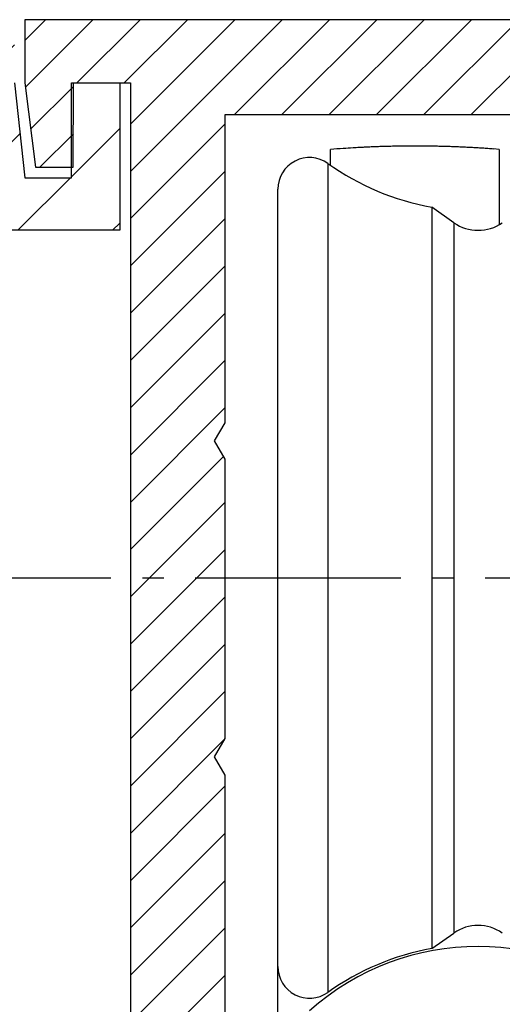
# Model space of a CAD drawing. Units: millimetres. Extents: x -3221 to 5220, y -2992 to 2395.
# Drawn here: x 5062 to 5085, y 2148 to 2195 of the extents above; entities that cross this region are included whole.
import ezdxf

# ---------------------------------------------------------------- set-up
doc = ezdxf.new("R2010")
doc.units = ezdxf.units.MM
doc.linetypes.add('AM_DIN_G_W050', pattern=[13.75, 9.75, -1.5, 1, -1.5])
for name, color, linetype in [('centerline-Mittellinie', 92, 'AM_DIN_G_W050'), ('dimension-Bemassung', 5, 'Continuous'), ('hatching-Schraffur', 5, 'Continuous'), ('outline-Körperkante', 7, 'Continuous')]:
    doc.layers.add(name, color=color, linetype=linetype)

# ---------------------------------------------------------------- blocks, each defined once
blk = doc.blocks.new('407044_WD2201_Kämpferprofil')
at = {"layer": 'hatching-Schraffur'}
h = blk.add_hatch(dxfattribs=at)
h.set_pattern_fill('ANSI31', color=256, scale=0.5, style=0)
h.set_pattern_definition([(45, (0, 100), (-1.122532, 1.122532), [])])
h.paths.add_polyline_path([(9.506, 79.134), (9.006, 80), (9.506, 80.866), (9.506, 95.5), (39.052, 95.5, -0.332369), (41.929, 93.35), (43.85, 93.35, -0.414214), (46, 95.5), (56.463, 95.5, -0.382162), (59.445, 92.831), (59.562, 91.779, 0.382162), (61.549, 90), (67, 90), (67, 97), (64.7, 97), (64.7, 92.5), (62.5, 92.5), (62, 97), (62, 99), (60, 99), (60, 100), (0, 100), (0, 97), (0.5, 93), (2.3, 93), (2.306, 97), (5.006, 97), (5.006, 64.326), (5.006, 49.32, 0.176327), (6.176, 46.106), (6.767, 45.401, -0.339454), (6.82, 44.185), (5.736, 42.636, 0.459471), (5.856, 42.197), (11.453, 39.587, 0.107142), (13.006, 39.25), (13.006, 40.85, -1.208029), (13.795, 45), (18.467, 45, 0.57735), (19.506, 45), (23.506, 45, 0.411525), (24.321, 44.778), (29.506, 47.771), (29.506, 50), (23.955, 50, 0.816497), (19.056, 50), (12.506, 50), (12.506, 51), (9.506, 51), (9.506, 64.134), (9.006, 65), (9.506, 65.866)])
h.paths.add_polyline_path([(43.85, 93.35), (41.929, 93.35, -0.041408), (42.03, 92.864, 0.378993), (46, 89.35), (46, 91.2, -0.414214)], flags=17)
h.paths.add_polyline_path([(48.807, 90.5), (50, 90.5), (50, 92.5), (47.975, 92.5, -0.299597), (46, 91.2), (46, 89.35, 0.196923)], flags=17)
h.paths.add_polyline_path([(14.812, 41.834, -0.254686), (13.006, 40.85), (13.006, 39.25, 0.254686), (16.156, 40.966, 1)], flags=17)
at = {"layer": 'outline-Körperkante'}
for points in [[(16.156, 40.966, 1), (14.812, 41.834, -2.112738), (13.795, 45), (18.467, 45, 0.57735), (19.506, 45), (23.506, 45, 0.416907), (24.33, 44.783), (29.506, 47.771), (29.506, 50), (23.955, 50, 0.816497), (19.056, 50), (12.506, 50), (12.506, 51), (9.506, 51), (9.506, 64.134), (9.006, 65), (9.506, 65.866), (9.506, 79.134), (9.006, 80), (9.506, 80.866), (9.506, 95.5), (39.052, 95.5, -0.378993), (42.03, 92.864, 0.622365), (48.807, 90.5)], [(60, 100), (0, 100), (0, 97), (0.5, 93), (2.3, 93), (2.306, 97), (5.006, 97), (5.006, 64.326), (5.006, 49.32, 0.176327), (6.176, 46.106), (6.767, 45.401, -0.339454), (6.82, 44.185), (5.742, 42.644)]]:
    blk.add_lwpolyline(points, format="xyb", dxfattribs=at)
blk = doc.blocks.new('WinDrive2201_LR12_Drive')
at = {"layer": 'centerline-Mittellinie'}
blk.add_line((-27.169, 24), (22.11, 24), dxfattribs=at)
at = {"layer": 'outline-Körperkante'}
for p, q in [((-7, 43.586), (-7, 44.34)), ((1, 44.34), (0.734, 44.361)), ((1, 44.34), (1, 43.475)), ((-7.13, 43.678), (-7.13, 4.322)), ((1, 43.475), (1, 40.788)), ((-9.5, 5.545), (-9.5, 42.455)), ((-2.199, 41.598), (-2.199, 6.402)), ((-1.147, 40.862), (-2.199, 41.598)), ((-1.147, 40.862), (-1.147, 7.138)), ((-2.199, 6.402), (-1.147, 7.138)), ((-9.5, 3.175), (-9.5, 5.544))]:
    blk.add_line(p, q, dxfattribs=at)
for centre, radius, start, end in [((-3.57, 5.728), 38.758, 93.4991, 94.1822), ((-3.274, 1.198), 43.298, 93.1276, 93.5246), ((1.015, -93.38), 137.972, 92.66588, 92.76295), ((-2.941, -8.074), 52.574, 92.4017, 92.6835), ((-3.257, 1.969), 42.527, 92.1723, 92.5433), ((-3.003, -5.021), 49.521, 91.8478, 92.1593), ((-2.907, -9.276), 53.778, 91.5223, 91.8046), ((-2.996, -6.023), 50.523, 91.2163, 91.5185), ((-3.005, -4.793), 49.293, 90.9257, 91.2368), ((-2.999, -5.713), 50.213, 90.6109, 90.9158), ((-2.995, -6.096), 50.596, 90.3081, 90.6105), ((-3.002, -5.807), 50.307, 89.9981, 90.3023), ((-2.998, -5.696), 50.196, 89.6974, 90.0023), ((-3.004, -5.78), 50.28, 89.3866, 89.691), ((-3.001, -5.813), 50.313, 89.0863, 89.3905), ((-3.009, -5.791), 50.291, 88.773, 89.0773), ((-3.003, -5.78), 50.28, 88.4746, 88.7789), ((-3.01, -5.787), 50.288, 88.1633, 88.4676), ((-3.007, -5.79), 50.29, 87.8626, 88.1668), ((-3.013, -5.79), 50.29, 87.551, 87.8552), ((-3.01, -5.787), 50.287, 87.25, 87.5542), ((-3.015, -5.785), 50.285, 86.9402, 87.2443), ((-3.013, -5.791), 50.291, 86.639, 86.943), ((-3.019, -5.802), 50.303, 86.3286, 86.6326), ((-8, 42.455), 1.5, 54.5698, 180), ((0.678, -59.116), 103.741, 93.91024, 94.2444), ((-3.016, -5.785), 50.286, 86.0268, 86.3308), ((-3.018, -5.747), 50.248, 85.7179, 86.0221), ((0, 53.7), 12.3, 234.5698, 259.7016), ((0, 42.5), 2, 235, 305), ((0, 5.5), 2, 55, 125), ((0, -5.5), 12, 48.1897, 131.8103), ((0, -5.7), 12.3, 100.2984, 125.4302), ((-8, 5.545), 1.5, 180, 305.4302)]:
    blk.add_arc(centre, radius, start, end, dxfattribs=at)
blk = doc.blocks.new('SR_WD2201_Kämpferprofil_H100')
at = {"layer": 'hatching-Schraffur'}
h = blk.add_hatch(dxfattribs=at)
h.set_pattern_fill('ANSI31', color=256, style=0)
h.set_pattern_definition([(45, (0, 1.5), (-2.24506, 2.24506), [])])
h.paths.add_polyline_path([(4.5, 29.134), (4, 30), (4.5, 30.866), (4.5, 45), (6.304, 45, -0.377698), (9.28, 42.378, 0.722051), (16.266, 41.007, 1), (14.872, 41.793, -1.74185), (13, 45), (18.461, 45, 0.57735), (19.5, 45), (23.5, 45, 0.412742), (24.317, 44.779), (29.5, 47.771), (29.5, 50), (23.949, 50, 0.816497), (19.051, 50), (12, 50), (12, 51), (4.5, 51), (4.5, 64.134), (4, 65), (4.5, 65.866), (4.5, 79.134), (4, 80), (4.5, 80.866), (4.5, 95.5), (39.324, 95.5, -0.371303), (42.291, 92.944, 0.602726), (48.55, 90.75), (49.5, 90.75), (49.5, 92.5), (47.903, 92.5, -1.772584), (46, 95.65), (58.632, 95.65), (59.259, 90), (66.5, 90), (66.5, 97), (64.2, 97), (64.2, 92.5), (62, 92.5), (61.5, 97), (61.5, 99), (60, 99), (60, 100), (0, 100), (0, 1.5), (14, 1.5), (14, 3.5), (11.25, 3.5, -0.414214), (9.25, 5.5), (9.25, 6, 0.400766), (7.341, 7.999, 0.427899), (7, 7.672, 0.187306), (7.086, 7.452, -3.345629), (4.8, 8.033), (4.8, 11.5), (4.5, 11.5), (4.5, 14.134), (4, 15), (4.5, 15.866)])
at = {"layer": 'outline-Körperkante'}
for p, q in [((61.5, 97), (62, 92.5)), ((64.2, 92.5), (64.2, 97)), ((64.2, 97), (66.5, 97)), ((66.5, 97), (66.5, 90)), ((62, 92.5), (64.2, 92.5))]:
    blk.add_line(p, q, dxfattribs=at)
blk.add_lwpolyline([(66.5, 90), (61.049, 90, -0.382162), (59.062, 91.779), (58.928, 92.981, 0.382162), (55.946, 95.65), (46, 95.65, 1.772584), (47.903, 92.5, 1.772584)], format="xyb", dxfattribs=at)
blk = doc.blocks.new('SR_WD2201_Tel_LR12_Antriebsquerschnitt_H100')
blk.add_blockref('407044_WD2201_Kämpferprofil', (61.994, 0))
at = {"layer": 'dimension-Bemassung'}
for name, p in [('SR_WD2201_Kämpferprofil_H100', (0, 0)), ('WinDrive2201_LR12_Drive', (83.5, 49.5))]:
    blk.add_blockref(name, p, dxfattribs=at)
blk = doc.blocks.new('SR_WD2201_Tel_OF_LR12_Sturz_WBWB')
at = {"layer": 'outline-Körperkante'}
blk.add_blockref('SR_WD2201_Tel_LR12_Antriebsquerschnitt_H100', (0, 0), dxfattribs=at)
blk = doc.blocks.new('SR_WD2201_Tel_OF_LR12_Sturz_kpl')
at = {"layer": 'dimension-Bemassung'}
blk.add_blockref('SR_WD2201_Tel_OF_LR12_Sturz_WBWB', (0, 0), dxfattribs=at)

msp = doc.modelspace()

# ---------------------------------------------------------------- block references
at = {"layer": 'centerline-Mittellinie'}
msp.add_blockref('SR_WD2201_Tel_OF_LR12_Sturz_kpl', (5000, 2095), dxfattribs=at)

doc.saveas('drawing.dxf')
